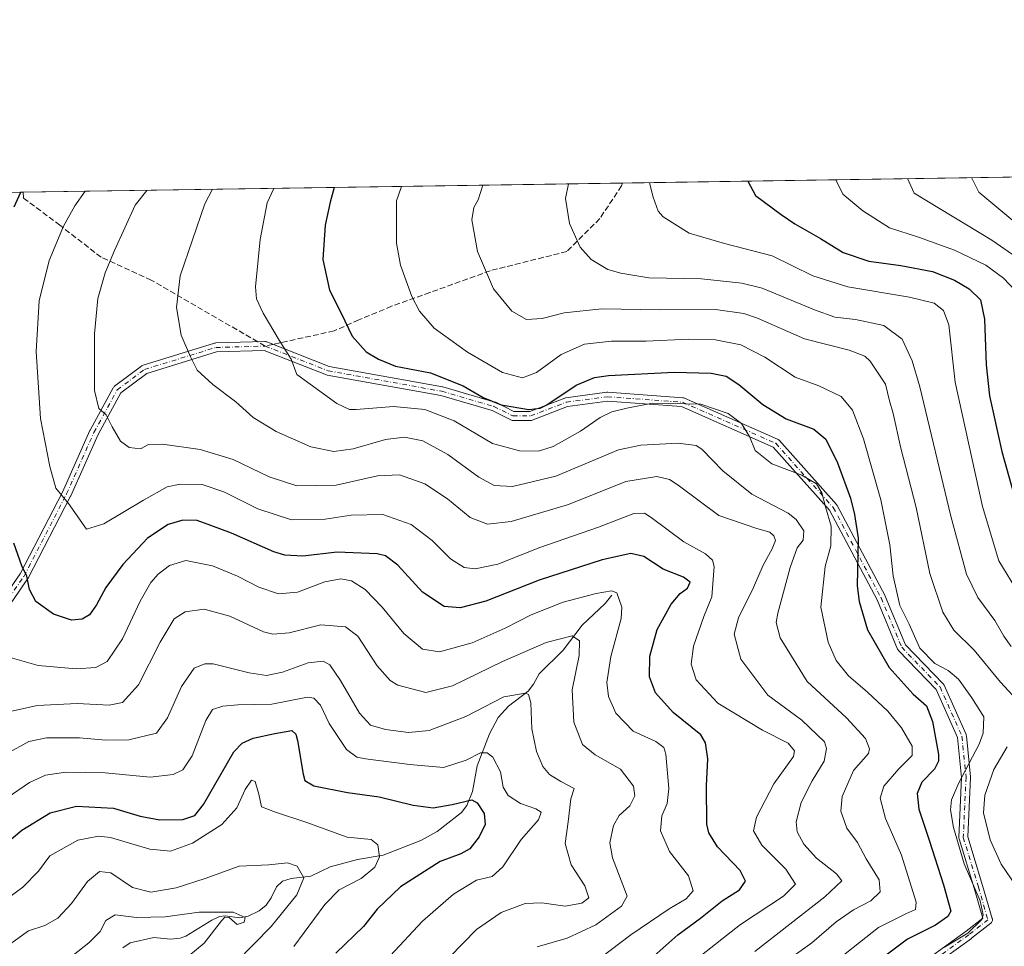
# Model space of a CAD drawing. Units: metres. Extents: x 603513 to 606943, y 4763916 to 4766282.
# Drawn here: x 603657 to 603943, y 4766013 to 4766282 of the extents above; entities that cross this region are included whole.
import ezdxf

# ---------------------------------------------------------------- set-up
doc = ezdxf.new("R2010")
doc.units = ezdxf.units.M
doc.header["$MEASUREMENT"] = 0
doc.linetypes.add('DGN Style 3', pattern=[2.307223458686699, 1.648016756204785, -0.6592067024819142])
doc.linetypes.add('DGN Style 4', pattern=[2.6384748266838614, 1.318413404963828, -0.6592067024819142, 0.001648016756204785, -0.6592067024819142])
for name, color, linetype, lineweight in [('Arbolado forestal CxS', 92, 'Continuous', 0), ('Camino Cxs', 7, 'Continuous', 0), ('Camino eje', 30, 'DGN Style 4', 13), ('Comarca CxS', 21, 'Continuous', 0), ('Comunidad Autónoma CxS', 142, 'Continuous', 0), ('Corriente natural lineal', 142, 'Continuous', 13), ('Curva de nivel maestra', 30, 'Continuous', 30), ('Curva de nivel normal', 30, 'Continuous', 0), ('Espacio natural protegido CxS', 121, 'Continuous', 0), ('Municipio CxS', 4, 'Continuous', 0), ('Provincia CxS', 1, 'Continuous', 0), ('Senda', 7, 'DGN Style 3', 0), ('Senda no paivmentada conexión', 7, 'DGN Style 3', 0)]:
    doc.layers.add(name, color=color, linetype=linetype, lineweight=lineweight)

# ---------------------------------------------------------------- blocks, each defined once
blk = doc.blocks.new('*U5')
at = {"layer": 'Arbolado forestal CxS', "color": 92, "linetype": 'Continuous', "lineweight": 0}
blk.add_polyline3d([(603531.4327999996, 4765023.820900001, 734.6772000000057), (603513.1699999999, 4766229.609999999, 707.1315000000033), (604081.0933999997, 4766238.354800001, 882.5118999999978)], dxfattribs=at)
blk = doc.blocks.new('*U7')
at = {"layer": 'Camino Cxs', "color": 7, "linetype": 'Continuous', "lineweight": 0}
for points in [[(603920.1939000003, 4766009.301300001, 789.0325000000012), (603931.6826999999, 4766017.6207, 789.0038999999962), (603936.5280999999, 4766021.4277, 788.0997000000062), (603933.9983000001, 4766030.101299999, 785.8990000000049), (603929.6350999996, 4766044.380899999, 791.810500000007), (603929.5887000002, 4766044.597899999, 791.8078999999999), (603929.5796999997, 4766044.819700001, 791.7642999999953), (603930.3690999999, 4766062.187899999, 788.5311999999976), (603929.2087000003, 4766073.792300001, 798.4956999999995), (603923.0367999999, 4766087.679300001, 790.8144999999931), (603912.0837000003, 4766099.023499999, 789.0504999999977), (603911.9789000005, 4766099.146500001, 789.0439999999944), (603911.8901000004, 4766099.281500001, 789.0347999999941), (603911.8189000003, 4766099.4265, 789.0224000000018), (603905.8891000003, 4766113.658500001, 782.3613000000041), (603892.1004999997, 4766139.659499999, 773.2467999999935), (603875.7244999995, 4766157.985300001, 775.6070999999939), (603849.2001, 4766169.687100001, 780.0078999999969), (603827.7297, 4766171.248500001, 783.9225000000006), (603816.1080999998, 4766169.699100001, 784.8494000000064), (603805.9210999999, 4766165.781099999, 781.3028000000049), (603805.6913999999, 4766165.7183, 781.0439999999944), (603805.4654999999, 4766165.6985, 780.8666999999988), (603800.3060999997, 4766165.6985, 777.4465999999958), (603800.1061000006, 4766165.7141, 777.321100000001), (603799.9106999999, 4766165.7601, 777.2293000000063), (603799.7247000001, 4766165.835899999, 777.1714000000065), (603794.2745000003, 4766168.560900001, 776.1956000000064), (603779.3713999996, 4766172.8749, 782.4697000000016), (603746.4967, 4766178.816299999, 773.7054999999964), (603746.2834000001, 4766178.8739, 773.7606999999989), (603746.2540999996, 4766178.8849, 773.767200000002), (603728.2437000005, 4766185.9323, 785.3288000000031), (603714.3973000003, 4766185.547700001, 780.5964999999997), (603694.1453, 4766179.316500001, 764.6903000000021), (603686.6140000002, 4766173.6677, 767.3626999999979), (603680.0280999999, 4766161.658700001, 764.5776000000043), (603672.1127000004, 4766143.8487, 757.035799999998), (603672.0796999997, 4766143.780099999, 757.0334000000004), (603659.7764999997, 4766119.967499999, 754.2583000000013), (603659.7476000005, 4766119.914100001, 754.2191000000021), (603659.6880999999, 4766119.820900001, 754.1520000000019), (603650.5777000004, 4766106.749299999, 748.9327999999952)], [(603648.4269000003, 4766108.2105, 749.8926000000066), (603657.5060999999, 4766121.2371, 756.8530000000028), (603669.7522999998, 4766144.9395, 758.7513000000035), (603677.6741000004, 4766162.7641, 766.9922999999981), (603677.7222999996, 4766162.861300001, 766.983600000007), (603684.4693999998, 4766175.1643, 770.8631000000024), (603684.5691000001, 4766175.3191, 770.8205000000017), (603684.6898999996, 4766175.4583, 770.735799999995), (603684.8290999997, 4766175.579100001, 770.6108999999997), (603692.7664999999, 4766181.532299999, 765.0351999999984), (603692.9566000003, 4766181.650900001, 765.090400000001), (603693.1643000003, 4766181.7349, 765.1236000000063), (603713.8019000003, 4766188.084899999, 782.2272999999988), (603713.9584999997, 4766188.1227, 782.2508999999991), (603714.1481, 4766188.141899999, 782.2767000000022), (603728.4354999998, 4766188.538699999, 786.8041999999988), (603728.6089000005, 4766188.5319, 786.8344999999972), (603728.7796999998, 4766188.5021, 786.8580999999978), (603728.9452999998, 4766188.4497, 786.874800000005), (603747.0837000003, 4766181.352299999, 773.2228000000032), (603779.8997, 4766175.421700001, 783.9992000000058), (603780.0301000001, 4766175.391100001, 783.8217000000004), (603795.1113, 4766171.0255, 779.1116000000038), (603795.1947999997, 4766170.998299999, 779.1698000000034), (603795.3312999997, 4766170.9395, 779.2486999999965), (603800.6131999996, 4766168.2985, 780.989400000006), (603805.2242999999, 4766168.2985, 784.7584000000061), (603815.3287000004, 4766172.184900001, 786.3279999999941), (603815.5585000003, 4766172.2477, 786.2127999999939), (603815.6124999998, 4766172.255899999, 786.1824999999953), (603827.5186999999, 4766173.8433, 787.7195999999968), (603827.6904999996, 4766173.854699999, 787.6000000000058), (603827.7846999997, 4766173.851299999, 787.5160000000033), (603849.6130999997, 4766172.263900001, 781.3220000000001), (603849.8328999998, 4766172.228900001, 781.1380000000064), (603850.0434999998, 4766172.1567, 780.9321000000054), (603877.0311000004, 4766160.250499999, 783.8283999999985), (603877.1941000001, 4766160.1643, 783.8243999999977), (603877.3432999998, 4766160.0559, 783.7228000000032), (603877.4757000003, 4766159.927300001, 783.5239000000003), (603894.1445000004, 4766141.2741, 775.1377000000067), (603894.2418999998, 4766141.1511, 775.2614999999934), (603894.3234999999, 4766141.017100001, 775.3583000000073), (603908.2143000001, 4766114.8233, 781.056899999996), (603908.2657000005, 4766114.7141, 781.0911999999954), (603914.1246999997, 4766100.653100001, 788.7363000000041), (603925.0664999997, 4766089.3201, 788.5917000000045), (603925.1653000005, 4766089.2053, 788.4182000000002), (603925.2499000002, 4766089.079700001, 788.2522999999928), (603925.3192999996, 4766088.9451, 788.0966000000044), (603931.6694, 4766074.657500001, 798.845100000006), (603931.7380999997, 4766074.4625, 798.8067000000011), (603931.7748999996, 4766074.2589, 798.7654999999941), (603932.9656999996, 4766062.352700001, 786.2761000000029), (603932.9720999999, 4766062.223300001, 786.210699999996), (603932.9709000001, 4766062.1643, 786.1726999999955), (603932.1870999997, 4766044.925899999, 788.7764000000025), (603936.4896999998, 4766030.8453, 785.6469999999972), (603939.2702000003, 4766021.3123, 790.0363000000071), (603939.3025000002, 4766021.174100001, 789.8712999999989), (603939.3221000005, 4766020.9483, 789.5500999999931), (603939.3025000002, 4766020.7227, 789.172200000001), (603939.2437000005, 4766020.503699999, 788.7522000000026), (603939.1479000002, 4766020.2983, 788.3080000000047), (603939.0179000003, 4766020.112700001, 787.855899999995), (603938.8576999997, 4766019.952500001, 787.4112000000023), (603938.8252999998, 4766019.926100001, 787.3310999999959), (603933.2690000003, 4766015.560500001, 787.1646999999939), (603933.2281, 4766015.529899999, 787.1569000000018), (603921.9527000004, 4766007.364700001, 786.8531999999979)]]:
    blk.add_polyline3d(points, dxfattribs=at)

msp = doc.modelspace()

# ---------------------------------------------------------------- linework, layer by layer
at = {"layer": 'Arbolado forestal CxS', "color": 92, "linetype": 'Continuous', "lineweight": 0, "extrusion": (-0.2423928945820172, -0.003732357038524865, 0.9701709922313119), "elevation": -163384.5181995598, "flags": 128}
msp.add_lwpolyline([(-4756372.907863885, 656956.7290705938), (-4756372.907863884, 657135.8962526534)], dxfattribs=at)
at = {"layer": 'Arbolado forestal CxS', "color": 92, "linetype": 'Continuous', "lineweight": 0, "extrusion": (-0.2354769986299302, -0.003625757942030115, 0.9718731589027376), "elevation": -158699.0521378196, "flags": 128}
msp.add_lwpolyline([(-4756373.219450076, 658280.8927360153), (-4756373.219450076, 658409.2590613673)], dxfattribs=at)
at = {"layer": 'Arbolado forestal CxS', "color": 92, "linetype": 'Continuous', "lineweight": 0, "extrusion": (-0.2808068519239979, -0.004323880261325356, 0.9597545602767511), "elevation": -189400.5668121557, "flags": 128}
msp.add_lwpolyline([(-4756372.844005691, 649783.1451612072), (-4756372.844005691, 649934.3639294922)], dxfattribs=at)
at = {"layer": 'Camino Cxs', "color": 7, "linetype": 'Continuous', "lineweight": 0}
for points in [[(603648.4269000003, 4766108.2105, 749.8926000000066), (603657.5060999999, 4766121.2371, 756.8530000000028), (603669.7522999998, 4766144.9395, 758.7513000000035), (603677.6741000004, 4766162.7641, 766.9922999999981), (603677.7222999996, 4766162.861300001, 766.983600000007), (603684.4693999998, 4766175.1643, 770.8631000000024), (603684.5691000001, 4766175.3191, 770.8205000000017), (603684.6898999996, 4766175.4583, 770.735799999995), (603684.8290999997, 4766175.579100001, 770.6108999999997), (603692.7664999999, 4766181.532299999, 765.0351999999984), (603692.9566000003, 4766181.650900001, 765.090400000001), (603693.1643000003, 4766181.7349, 765.1236000000063), (603713.8019000003, 4766188.084899999, 782.2272999999988), (603713.9584999997, 4766188.1227, 782.2508999999991), (603714.1481, 4766188.141899999, 782.2767000000022), (603728.4354999998, 4766188.538699999, 786.8041999999988), (603728.6089000005, 4766188.5319, 786.8344999999972), (603728.7796999998, 4766188.5021, 786.8580999999978), (603728.9452999998, 4766188.4497, 786.874800000005), (603747.0837000003, 4766181.352299999, 773.2228000000032), (603779.8997, 4766175.421700001, 783.9992000000058), (603780.0301000001, 4766175.391100001, 783.8217000000004), (603795.1113, 4766171.0255, 779.1116000000038), (603795.1947999997, 4766170.998299999, 779.1698000000034), (603795.3312999997, 4766170.9395, 779.2486999999965), (603800.6131999996, 4766168.2985, 780.989400000006), (603805.2242999999, 4766168.2985, 784.7584000000061), (603815.3287000004, 4766172.184900001, 786.3279999999941), (603815.5585000003, 4766172.2477, 786.2127999999939), (603815.6124999998, 4766172.255899999, 786.1824999999953), (603827.5186999999, 4766173.8433, 787.7195999999968), (603827.6904999996, 4766173.854699999, 787.6000000000058), (603827.7846999997, 4766173.851299999, 787.5160000000033), (603849.6130999997, 4766172.263900001, 781.3220000000001), (603849.8328999998, 4766172.228900001, 781.1380000000064), (603850.0434999998, 4766172.1567, 780.9321000000054), (603877.0311000004, 4766160.250499999, 783.8283999999985), (603877.1941000001, 4766160.1643, 783.8243999999977), (603877.3432999998, 4766160.0559, 783.7228000000032), (603877.4757000003, 4766159.927300001, 783.5239000000003), (603894.1445000004, 4766141.2741, 775.1377000000067), (603894.2418999998, 4766141.1511, 775.2614999999934), (603894.3234999999, 4766141.017100001, 775.3583000000073), (603908.2143000001, 4766114.8233, 781.056899999996), (603908.2657000005, 4766114.7141, 781.0911999999954), (603914.1246999997, 4766100.653100001, 788.7363000000041), (603925.0664999997, 4766089.3201, 788.5917000000045), (603925.1653000005, 4766089.2053, 788.4182000000002), (603925.2499000002, 4766089.079700001, 788.2522999999928), (603925.3192999996, 4766088.9451, 788.0966000000044), (603931.6694, 4766074.657500001, 798.845100000006), (603931.7380999997, 4766074.4625, 798.8067000000011), (603931.7748999996, 4766074.2589, 798.7654999999941), (603932.9656999996, 4766062.352700001, 786.2761000000029), (603932.9720999999, 4766062.223300001, 786.210699999996), (603932.9709000001, 4766062.1643, 786.1726999999955), (603932.1870999997, 4766044.925899999, 788.7764000000025), (603936.4896999998, 4766030.8453, 785.6469999999972), (603939.2702000003, 4766021.3123, 790.0363000000071), (603939.3025000002, 4766021.174100001, 789.8712999999989), (603939.3221000005, 4766020.9483, 789.5500999999931), (603939.3025000002, 4766020.7227, 789.172200000001), (603939.2437000005, 4766020.503699999, 788.7522000000026), (603939.1479000002, 4766020.2983, 788.3080000000047), (603939.0179000003, 4766020.112700001, 787.855899999995), (603938.8576999997, 4766019.952500001, 787.4112000000023), (603938.8252999998, 4766019.926100001, 787.3310999999959), (603933.2690000003, 4766015.560500001, 787.1646999999939), (603933.2281, 4766015.529899999, 787.1569000000018), (603921.9527000004, 4766007.364700001, 786.8531999999979)], [(603920.1939000003, 4766009.301300001, 789.0325000000012), (603931.6826999999, 4766017.6207, 789.0038999999962), (603936.5280999999, 4766021.4277, 788.0997000000062), (603933.9983000001, 4766030.101299999, 785.8990000000049), (603929.6350999996, 4766044.380899999, 791.810500000007), (603929.5887000002, 4766044.597899999, 791.8078999999999), (603929.5796999997, 4766044.819700001, 791.7642999999953), (603930.3690999999, 4766062.187899999, 788.5311999999976), (603929.2087000003, 4766073.792300001, 798.4956999999995), (603923.0367999999, 4766087.679300001, 790.8144999999931), (603912.0837000003, 4766099.023499999, 789.0504999999977), (603911.9789000005, 4766099.146500001, 789.0439999999944), (603911.8901000004, 4766099.281500001, 789.0347999999941), (603911.8189000003, 4766099.4265, 789.0224000000018), (603905.8891000003, 4766113.658500001, 782.3613000000041), (603892.1004999997, 4766139.659499999, 773.2467999999935), (603875.7244999995, 4766157.985300001, 775.6070999999939), (603849.2001, 4766169.687100001, 780.0078999999969), (603827.7297, 4766171.248500001, 783.9225000000006), (603816.1080999998, 4766169.699100001, 784.8494000000064), (603805.9210999999, 4766165.781099999, 781.3028000000049), (603805.6913999999, 4766165.7183, 781.0439999999944), (603805.4654999999, 4766165.6985, 780.8666999999988), (603800.3060999997, 4766165.6985, 777.4465999999958), (603800.1061000006, 4766165.7141, 777.321100000001), (603799.9106999999, 4766165.7601, 777.2293000000063), (603799.7247000001, 4766165.835899999, 777.1714000000065), (603794.2745000003, 4766168.560900001, 776.1956000000064), (603779.3713999996, 4766172.8749, 782.4697000000016), (603746.4967, 4766178.816299999, 773.7054999999964), (603746.2834000001, 4766178.8739, 773.7606999999989), (603746.2540999996, 4766178.8849, 773.767200000002), (603728.2437000005, 4766185.9323, 785.3288000000031), (603714.3973000003, 4766185.547700001, 780.5964999999997), (603694.1453, 4766179.316500001, 764.6903000000021), (603686.6140000002, 4766173.6677, 767.3626999999979), (603680.0280999999, 4766161.658700001, 764.5776000000043), (603672.1127000004, 4766143.8487, 757.035799999998), (603672.0796999997, 4766143.780099999, 757.0334000000004), (603659.7764999997, 4766119.967499999, 754.2583000000013), (603659.7476000005, 4766119.914100001, 754.2191000000021), (603659.6880999999, 4766119.820900001, 754.1520000000019), (603650.5777000004, 4766106.749299999, 748.9327999999952)]]:
    msp.add_polyline3d(points, dxfattribs=at)
at = {"layer": 'Camino eje', "color": 30, "linetype": 'DGN Style 4', "lineweight": 13}
for points in [[(603518.5801999997, 4765872.399, 706.3859999999986), (603524.0805000003, 4765882.8355, 707.3957999999984), (603540.7493000003, 4765914.1887, 714.9603999999963), (603560.1963000001, 4765944.7481, 726.1420999999973), (603571.3086999999, 4765968.163699999, 727.4241999999941), (603610.5994999995, 4766045.554500001, 739.3945999999996), (603649.4933000002, 4766107.4671, 749.4474999999949), (603658.6215000004, 4766120.564099999, 755.3647999999957), (603670.9247000003, 4766144.376700001, 757.8064000000013), (603678.8620999996, 4766162.236099999, 765.686799999996), (603685.6091, 4766174.539100001, 769.0004999999946), (603693.5465000002, 4766180.4923, 764.7556000000042), (603714.1841000002, 4766186.842300001, 781.6986000000034), (603728.4715, 4766187.2391, 786.3317999999999)], [(603728.4715, 4766187.2391, 786.3317999999999), (603746.7279000003, 4766180.0955, 773.413400000005), (603779.6684999998, 4766174.142300001, 783.1753000000026), (603794.7499000002, 4766169.776699999, 777.5962000000001), (603800.3060999997, 4766166.998500001, 778.8643000000012), (603805.4654999999, 4766166.998500001, 783.1589999999997), (603815.7843000004, 4766170.967300001, 785.527900000001), (603827.6904999996, 4766172.5547, 785.0978000000032), (603849.5186999999, 4766170.967300001, 780.5320999999968), (603876.5062999995, 4766159.061100001, 779.5359999999928), (603893.1750999996, 4766140.4079, 773.7678000000016), (603907.0657000003, 4766114.2141, 780.9611000000006), (603913.0188999996, 4766099.9265, 788.7829999999958), (603924.1312999995, 4766088.417099999, 789.4171000000061), (603930.4813000001, 4766074.1295, 798.6643999999943), (603931.6721000001, 4766062.223300001, 786.545100000003), (603930.8783, 4766044.760700001, 790.3260000000009), (603935.2439000001, 4766030.473300001, 785.6128000000026), (603938.0220999997, 4766020.9483, 787.6603999999934), (603932.4656999996, 4766016.582699999, 787.5286000000052), (603920.9562999997, 4766008.248299999, 788.230899999995)]]:
    msp.add_polyline3d(points, dxfattribs=at)
at = {"layer": 'Comarca CxS', "color": 21, "linetype": 'Continuous', "lineweight": 0, "flags": 128}
msp.add_lwpolyline([(604919.7992, 4763937.194299999), (603548.2100007918, 4763916.089982324), (603536.3893837609, 4764696.549428085), (603525.9455000013, 4765386.103200001), (603513.1700007931, 4766229.6099823), (606907.1500008191, 4766281.869982303), (606943.3500008179, 4763968.329982326), (605442.7544149919, 4763945.240808825)], close=True, dxfattribs=at)
at = {"layer": 'Comunidad Autónoma CxS', "color": 142, "linetype": 'Continuous', "lineweight": 0, "flags": 128}
msp.add_lwpolyline([(604919.7992, 4763937.194299999), (603548.2100007918, 4763916.089982324), (603536.3893837609, 4764696.549428085), (603525.9455000013, 4765386.103200001), (603513.1700007931, 4766229.6099823), (606907.1500008191, 4766281.869982303), (606943.3500008179, 4763968.329982326), (605442.7544149919, 4763945.240808825)], close=True, dxfattribs=at)
at = {"layer": 'Corriente natural lineal', "color": 142, "linetype": 'Continuous', "lineweight": 13}
msp.add_polyline3d([(603829.0000999998, 4766115.0001, 745.4655000000057), (603827.0305000005, 4766112.582699999, 744.2942999999942), (603820.3744999999, 4766106.3135, 742.0323999999965), (603814.8306999998, 4766099.0569, 739.0910000000005), (603807.9363000002, 4766092.185900001, 736.8840999999958), (603806.2977, 4766089.2445, 735.9872999999934), (603804.7194999997, 4766087.2391, 735.3986000000006), (603799.0597000001, 4766082.864900001, 734.5564000000013), (603795.9937000005, 4766079.543299999, 733.8126999999951), (603793.5099, 4766074.803099999, 732.4465999999958), (603789.9753000002, 4766065.530900001, 729.296100000007), (603788.6353000002, 4766058.129100001, 726.9811000000045), (603786.9276999999, 4766054.078299999, 724.9155999999931), (603785.3799000002, 4766052.0341, 724.0252999999939), (603778.3088999996, 4766046.4893, 722.6153000000049), (603773.6001000004, 4766043.864499999, 721.8956999999937), (603762.7336999997, 4766039.645099999, 719.6883999999991), (603755.2518999996, 4766038.388699999, 717.6597000000039), (603747.3025000002, 4766036.244700001, 716.0188000000054), (603741.7311000006, 4766033.579700001, 713.9340999999987), (603736.0664999997, 4766032.8465, 713.5292000000045), (603733.5235000001, 4766032.1097, 713.864400000006), (603731.7928999999, 4766030.4981, 713.5639999999986), (603730.2648999998, 4766027.305500001, 712.7682999999961), (603728.7339000005, 4766025.205900001, 712.3902999999991), (603726.7518999996, 4766023.525900001, 711.6435000000056), (603723.5992999999, 4766021.9893, 711.0592999999935), (603721.0374999996, 4766021.4937, 710.6698999999935), (603716.8953, 4766022.048699999, 710.2844000000041), (603715.2342999997, 4766021.914899999, 710.3228999999993), (603713.0119000003, 4766020.859300001, 709.9661999999954), (603705.4713000003, 4766016.157500001, 707.9559000000008), (603703.8136999998, 4766015.554300001, 707.7578999999969), (603701.0906999996, 4766015.3079, 707.5610000000015), (603696.2185000004, 4766015.742900001, 707.6089000000065), (603689.3350999998, 4766014.252699999, 707.0102000000044), (603687.2059000004, 4766012.796700001, 706.5207999999984)], dxfattribs=at)
at = {"layer": 'Curva de nivel maestra', "color": 30, "linetype": 'Continuous', "lineweight": 30, "flags": 128}
for points, elevation in [([(603868.4071000004, 4766235.0799), (603870.6799999997, 4766230.9101), (603878.04, 4766225.370100001), (603882.04, 4766222.700099999), (603889.4800000006, 4766218.450099999), (603896.0199999996, 4766214.3301), (603903.5300000003, 4766211.8201), (603912.75, 4766210.640100001), (603921.9600000001, 4766208.8201), (603928.3200000003, 4766206.4001), (603932.6100000005, 4766203.800100001), (603935.8600000005, 4766200.6801), (603937.0599999996, 4766195.050100001), (603937.4600000001, 4766181.790100001), (603938.5, 4766172.8301), (603942.0300000003, 4766156.700099999), (603948.8399999999, 4766132.550100001)], 800), ([(603655.7699999996, 4766227.610099999), (603657.6960000005, 4766231.8354)], 750), ([(603748.5146000005, 4766233.2338), (603747.29, 4766229.0101), (603745.8399999999, 4766222.280099999), (603745.2100000001, 4766212.340100001), (603747.1399999997, 4766203.440099999), (603750.4900000002, 4766196.780099999), (603753.7000000002, 4766190.120100001), (603757.7599999999, 4766185.550100001), (603761.3899999997, 4766183.470100001), (603766.2800000003, 4766181.420100001), (603776.3899999997, 4766179.4901), (603785.8799999999, 4766175.7501), (603791.6500000004, 4766172.380100001), (603796.9500000002, 4766170.2501), (603804.8899999997, 4766168.860099999), (603808.2199999997, 4766169.200099999), (603810.0999999996, 4766170.2401), (603818.6500000004, 4766175.960100001), (603823.9500000002, 4766178.140100001), (603828.0199999996, 4766178.710100001), (603847.0499999998, 4766179.7301), (603857.79, 4766179.380100001), (603862.0999999996, 4766178.4801), (603865.7800000003, 4766176.090100001), (603872.7800000003, 4766170.270099999), (603879.4800000006, 4766166.1801), (603887.5099999999, 4766163.1801), (603891.0599999996, 4766160.2301), (603894.3899999997, 4766153.360099999), (603898.1799999997, 4766143.140100001), (603899.29, 4766138.450099999), (603900.3799999999, 4766131.5701), (603900.1200000001, 4766117.710100001), (603900.6399999997, 4766113.1801), (603903.1200000001, 4766105.020099999), (603909.4199999999, 4766094.090100001), (603916.3799999999, 4766086.380100001), (603920.2400000002, 4766082.9101), (603921.9900000002, 4766078.4001), (603923.6600000003, 4766068.860099999), (603923.6799999997, 4766066.880100001), (603922.4900000002, 4766064.600099999), (603918.8899999997, 4766060.8201), (603917.54, 4766057.550100001), (603918, 4766053.0101), (603921, 4766044.020099999), (603925.0999999996, 4766031.100099999), (603927.2300000006, 4766023.450099999), (603926.3799999999, 4766021.8301), (603922.79, 4766019.350099999), (603914.7300000006, 4766015.350099999), (603902.7199999997, 4766006.350099999)], 775), ([(603840.2999999998, 4766009.590100001), (603848.1600000003, 4766016.5801), (603854.6600000003, 4766021.350099999), (603860.9699999997, 4766026.440099999), (603865.9699999997, 4766029.600099999), (603867.6900000004, 4766032.120100001), (603866.1699999999, 4766035.170100001), (603859.6600000003, 4766042.100099999), (603857.0999999996, 4766046.100099999), (603856.5599999996, 4766048.6601), (603856.4100000003, 4766059.7401), (603856.8300000001, 4766067.550100001), (603856.1500000004, 4766072.270099999), (603854.7699999996, 4766074.590100001), (603846.75, 4766080.970100001), (603841.6200000001, 4766086.6801), (603839.9000000004, 4766091.340100001), (603839.9600000001, 4766097.340100001), (603842.0999999996, 4766105.100099999), (603846.1600000003, 4766112.470100001), (603848.75, 4766115.5101), (603850.8899999997, 4766117.100099999), (603851.7400000002, 4766118.850099999), (603849.7699999996, 4766120.2401), (603843.8899999997, 4766122.5601), (603838.25, 4766126.2401), (603834.4500000002, 4766127.130100001), (603826.1600000003, 4766125.270099999), (603807.9600000001, 4766119.340100001), (603792.4199999999, 4766113.280099999), (603785.0499999998, 4766111.360099999), (603780.4199999999, 4766111.7601), (603774.1299999999, 4766115.870100001), (603766.9199999999, 4766123.690099999), (603763.3300000001, 4766126.440099999), (603760.9299999997, 4766127.0601), (603749.3700000001, 4766127.5101), (603739.3700000001, 4766126.340100001), (603734.2300000006, 4766126.600099999), (603731.04, 4766127.590100001), (603718.7199999997, 4766133.030099999), (603712.7599999999, 4766135.2501), (603708.7400000002, 4766136.690099999), (603704.6399999997, 4766136.7601), (603700.3600000005, 4766135.540100001), (603694.3799999999, 4766131.520099999), (603687.2300000006, 4766123.920100001), (603682.2599999999, 4766117.2301), (603679.6200000001, 4766112.2501), (603677.5700000003, 4766109.300100001), (603675.4800000006, 4766108.040100001), (603672.2999999998, 4766107.800100001), (603667.1500000004, 4766109.4801), (603661.9800000006, 4766113.170100001), (603660.1900000004, 4766116.6601), (603659.4400000004, 4766120.5601), (603657.9299999997, 4766123.540100001), (603655.6500000004, 4766130.1501)], 750), ([(603642.0800000001, 4766033.640100001), (603657.9800000006, 4766046.950099999), (603666.1699999999, 4766051.9301), (603673.8399999999, 4766053.880100001), (603684.5599999996, 4766053.3201), (603692.29, 4766050.970100001), (603697.9800000006, 4766049.880100001), (603704.6299999999, 4766050.020099999), (603708.0599999996, 4766051.1601), (603710.5899999999, 4766054.340100001), (603719.3799999999, 4766069.640100001), (603721.8600000005, 4766072.0801), (603724.9699999997, 4766073.610099999), (603731.3200000003, 4766074.920100001), (603736.1799999997, 4766075.780099999), (603737.3600000005, 4766074.7501), (603737.8200000003, 4766072.870100001), (603739.4600000001, 4766063.170100001), (603740, 4766061.290100001), (603742.5999999996, 4766059.720100001), (603752.3799999999, 4766057.840100001), (603761.5099999999, 4766056.600099999), (603771.4199999999, 4766054.170100001), (603777.1600000003, 4766053.4001), (603782.7199999997, 4766054.340100001), (603788.3600000005, 4766055.7301), (603789.9000000004, 4766054.800100001), (603792, 4766051.720100001), (603792.25, 4766048.5601), (603790.4800000006, 4766044.9301), (603787.7800000003, 4766041.5101), (603785.1900000004, 4766040.0601), (603779.2000000002, 4766037.8201), (603767.7199999997, 4766030.440099999), (603760.9400000004, 4766024.030099999), (603756.9699999997, 4766019.020099999), (603748.9800000006, 4766011.2501)], 725)]:
    msp.add_lwpolyline(points, dxfattribs=dict(at, elevation=elevation))
at = {"layer": 'Curva de nivel normal', "color": 30, "linetype": 'Continuous', "lineweight": 0, "flags": 128}
for points, elevation in [([(603816.3806999996, 4766234.2788), (603815.5899999999, 4766230.060000001), (603816.6900000004, 4766222.82), (603819.7599999999, 4766215.92), (603822.9500000002, 4766212.369999999), (603827.8200000003, 4766209.41), (603831.5700000003, 4766208.369999999), (603839.7000000002, 4766207.01), (603854.9400000004, 4766206.77), (603866.6600000003, 4766205.52), (603872.5999999996, 4766204.08), (603887.7699999996, 4766197.789999999), (603893.6600000003, 4766195.640000001), (603899.5899999999, 4766195), (603907.8399999999, 4766193.180000001), (603913.2000000002, 4766189.25), (603916.0999999996, 4766182.99), (603918.2400000002, 4766175.460000001), (603927.2699999996, 4766137.91), (603931.7699999996, 4766121.100000001), (603935.0599999996, 4766114.390000001), (603940.0300000003, 4766107.710000001), (603942.6299999999, 4766103.15), (603944.7699999996, 4766100.140000001)], 790), ([(603839.9417000003, 4766234.641600001), (603839.9699999997, 4766234.210000001), (603840.9299999997, 4766230.449999999), (603842.4000000004, 4766226.32), (603843.8200000003, 4766224.75), (603851.3799999999, 4766220), (603861.6399999997, 4766216.960000001), (603875.4400000004, 4766213.41), (603887.2599999999, 4766207.58), (603897.4000000004, 4766204.390000001), (603915.2800000003, 4766201.42), (603922.4299999997, 4766199.680000001), (603925.1100000005, 4766197.52), (603926.6399999997, 4766193.4), (603928.5300000003, 4766176.800000001), (603936.4199999999, 4766140.76), (603941.1399999997, 4766124.939999999), (603947.0300000003, 4766115.34)], 795), ([(603893.9444000004, 4766235.473099999), (603895.9500000002, 4766231.300000001), (603901.7699999996, 4766226.460000001), (603909.4800000006, 4766221.560000001), (603917.8600000005, 4766218.850000001), (603928.3200000003, 4766215.039999999), (603937.3600000005, 4766210.699999999), (603942.5499999998, 4766206.930000001), (603945.8700000001, 4766203.33)], 805), ([(603914.7139999997, 4766235.7929), (603916.6799999997, 4766231.619999999), (603939.1299999999, 4766218), (603951.0999999996, 4766209.600000001)], 810), ([(603933.2984999996, 4766236.079100001), (603935.3600000005, 4766231.91), (603955.7400000002, 4766214.83)], 815), ([(603852.29, 4766008.52), (603866.25, 4766019.560000001), (603878.7400000002, 4766027.730000001), (603882.2599999999, 4766031.27), (603879.4699999997, 4766035.59), (603872.4400000004, 4766042.57), (603870.0199999996, 4766046.75), (603870.9100000003, 4766050.680000001), (603875.9699999997, 4766060.34), (603881.6600000003, 4766068.230000001), (603881.9699999997, 4766069.880000001), (603880.0800000001, 4766072.16), (603872.6600000003, 4766075.869999999), (603859.7400000002, 4766083.720000001), (603853.4600000001, 4766090.529999999), (603852, 4766095.01), (603852.7000000002, 4766100.220000001), (603855.6799999997, 4766108.859999999), (603857.9600000001, 4766114.550000001), (603858.6200000001, 4766123.33), (603858.1799999997, 4766125.17), (603856.1399999997, 4766127.039999999), (603849.8300000001, 4766130.51), (603840.3799999999, 4766137.58), (603838.4699999997, 4766138.810000001), (603835.3700000001, 4766138.74), (603825.0999999996, 4766134.699999999), (603808.0999999996, 4766128.810000001), (603795.9000000004, 4766124.060000001), (603789.3700000001, 4766122.619999999), (603786.1799999997, 4766123.060000001), (603782.2400000002, 4766125.560000001), (603776.9000000004, 4766130.869999999), (603770.8600000005, 4766135.49), (603762.6100000005, 4766138.460000001), (603753.4000000004, 4766138.24), (603745.8700000001, 4766137.060000001), (603736.1600000003, 4766136.890000001), (603726.3499999996, 4766140.029999999), (603716.5, 4766144.949999999), (603710.2100000001, 4766147.100000001), (603703.8399999999, 4766147.199999999), (603700.1200000001, 4766146.42), (603693.2599999999, 4766142.58), (603681.7599999999, 4766135.730000001), (603676.7100000001, 4766134.130000001), (603671.4400000004, 4766141.600000001), (603667.7599999999, 4766146.039999999), (603666.04, 4766152.289999999), (603663.3200000003, 4766166.289999999), (603662.0999999996, 4766185.66), (603663, 4766200.34), (603665.9100000003, 4766212.029999999), (603670.0499999998, 4766222.029999999), (603673.3499999996, 4766227.880000001), (603676.2609999999, 4766232.121300001)], 755), ([(603694.1873000005, 4766232.397299999), (603690.79, 4766228.140000001), (603684.7999999998, 4766214.930000001), (603682.1200000001, 4766208.5), (603679.9900000002, 4766201.029999999), (603679.0499999998, 4766190.800000001), (603679.04, 4766174.359999999), (603680.25, 4766169.119999999), (603682.4400000004, 4766167.34), (603684.0899999999, 4766163.83), (603686.5599999996, 4766159.640000001), (603689.04, 4766157.850000001), (603692.3799999999, 4766157.460000001), (603694.7100000001, 4766158.689999999), (603698.7100000001, 4766158.82), (603709.6600000003, 4766157.25), (603719.1799999997, 4766154.33), (603729.6500000004, 4766149.33), (603737.7000000002, 4766146.730000001), (603749.0300000003, 4766146.949999999), (603761.0300000003, 4766149.640000001), (603767.4600000001, 4766149.960000001), (603774.7999999998, 4766147.350000001), (603781.2999999998, 4766142.939999999), (603787.9100000003, 4766137.550000001), (603792.9500000002, 4766135.59), (603799.7699999996, 4766136.380000001), (603816.4400000004, 4766141.359999999), (603833.0199999996, 4766148.01), (603842, 4766149.430000001), (603845.75, 4766148.550000001), (603848.2100000001, 4766146.960000001), (603859.9900000002, 4766138.16), (603870.9800000006, 4766134.380000001), (603874.7999999998, 4766133.310000001), (603875.9600000001, 4766132.279999999), (603876.4100000003, 4766130.859999999), (603875.4699999997, 4766128.460000001), (603872.8799999999, 4766123.720000001), (603870.0300000003, 4766117.24), (603865.6600000003, 4766108.460000001), (603864.4500000002, 4766103.76), (603866.3600000005, 4766096.480000001), (603874.2000000002, 4766086.039999999), (603884.0199999996, 4766078.82), (603890.5999999996, 4766072.539999999), (603891.2400000002, 4766070.619999999), (603890.5, 4766066.939999999), (603887.0199999996, 4766061.16), (603883.8399999999, 4766054.960000001), (603882.4199999999, 4766049.279999999), (603882.6900000004, 4766046.380000001), (603884.6200000001, 4766042.83), (603888.3200000003, 4766038.75), (603894.0899999999, 4766034.289999999), (603895.6799999997, 4766032.24), (603890.6900000004, 4766027.560000001), (603870.4199999999, 4766011.75)], 760), ([(603881.1299999999, 4766010.050000001), (603887, 4766014.25), (603894, 4766020.300000001), (603899, 4766023.789999999), (603904.0899999999, 4766026.449999999), (603906.8200000003, 4766029.060000001), (603906.5199999996, 4766032.550000001), (603902.7300000006, 4766038.560000001), (603900.2400000002, 4766043.359999999), (603897.0800000001, 4766047.52), (603895.3799999999, 4766052.449999999), (603895.75, 4766056.710000001), (603899.0899999999, 4766064.210000001), (603903.4000000004, 4766069.100000001), (603903.7000000002, 4766070.460000001), (603902.5, 4766073.449999999), (603897.0300000003, 4766079.51), (603885.5800000001, 4766089.960000001), (603877.7999999998, 4766102.680000001), (603876.5899999999, 4766107.07), (603877.0700000003, 4766109.779999999), (603880.6699999999, 4766123.100000001), (603882.7300000006, 4766128.779999999), (603884.4600000001, 4766131), (603884.6200000001, 4766133.67), (603882.4299999997, 4766136.970000001), (603880.1500000004, 4766138.82), (603869.5499999998, 4766144.300000001), (603861.1299999999, 4766151.07), (603855.0899999999, 4766157.359999999), (603853.4600000001, 4766158.4), (603848.2100000001, 4766159.09), (603837.4100000003, 4766158.51), (603830.9000000004, 4766157.16), (603812.7199999997, 4766149.529999999), (603800.2000000002, 4766146.5), (603794.8700000001, 4766146.810000001), (603790.4000000004, 4766149.26), (603781.4100000003, 4766155.82), (603774.1799999997, 4766159.76), (603768.9000000004, 4766160.82), (603763.3700000001, 4766160.16), (603754.0300000003, 4766157.449999999), (603748.3700000001, 4766156.66), (603741.7000000002, 4766158.060000001), (603731.7000000002, 4766162.439999999), (603725.0300000003, 4766166.58), (603720.0199999996, 4766171.08), (603713.29, 4766176.060000001), (603708.8200000003, 4766180.310000001), (603706.8700000001, 4766184.15), (603704.1200000001, 4766190.4), (603702.8300000001, 4766198.439999999), (603703.8600000005, 4766207.600000001), (603710.9800000006, 4766228.449999999), (603713.2351000002, 4766232.6906)], 765), ([(603891.1200000001, 4766006.689999999), (603906.2800000003, 4766018.699999999), (603914.3899999997, 4766022.720000001), (603917.0300000003, 4766023.92), (603917.2400000002, 4766026.029999999), (603912.9299999997, 4766039.689999999), (603908.3300000001, 4766050.310000001), (603906.75, 4766056.180000001), (603907.8300000001, 4766059.640000001), (603912.1399999997, 4766064.680000001), (603916.0700000003, 4766068.58), (603916.0800000001, 4766071.279999999), (603912.9800000006, 4766076.58), (603909.0199999996, 4766081.380000001), (603903.0599999996, 4766086.92), (603897.5999999996, 4766091.600000001), (603894.0599999996, 4766096.060000001), (603891.6900000004, 4766101.369999999), (603889.5599999996, 4766111.539999999), (603890.8499999996, 4766123.33), (603892.5199999996, 4766129.33), (603892.5499999998, 4766134.99), (603890.8799999999, 4766140.609999999), (603889.8499999996, 4766144.699999999), (603888.3200000003, 4766147.279999999), (603884.0199999996, 4766149.789999999), (603875.3899999997, 4766153.100000001), (603870.5499999998, 4766157), (603868.9199999999, 4766160.99), (603866.5899999999, 4766164.76), (603862.75, 4766167.720000001), (603854.75, 4766170.4), (603840.7800000003, 4766170.67), (603833.3799999999, 4766169.199999999), (603829, 4766168.15), (603825.5999999996, 4766166.51), (603819.9199999999, 4766162.609999999), (603811.9699999997, 4766158.100000001), (603807.7400000002, 4766156.77), (603802.1900000004, 4766156.83), (603794.3799999999, 4766159.02), (603783.25, 4766165.550000001), (603774.7599999999, 4766168.9), (603765.7300000006, 4766169.699999999), (603754.8600000005, 4766168.9), (603752.8899999997, 4766168.869999999), (603749.2599999999, 4766170.609999999), (603737.6900000004, 4766178.99), (603736.0499999998, 4766183.42), (603732.5199999996, 4766188.92), (603727.9299999997, 4766196.75), (603725.9600000001, 4766200.939999999), (603725.6600000003, 4766204.449999999), (603727.0499999998, 4766218.119999999), (603729.0899999999, 4766228.730000001), (603731.0312999999, 4766232.9647)], 770.0000000000001), ([(603768.0420000004, 4766233.534600001), (603766.5700000003, 4766229.310000001), (603766.5499999998, 4766217.130000001), (603767.6799999997, 4766210.75), (603771, 4766201.619999999), (603773.2100000001, 4766197.41), (603777.5, 4766192.460000001), (603787.1600000003, 4766185.460000001), (603797.2800000003, 4766179.58), (603803.0599999996, 4766178.02), (603807.1600000003, 4766179.57), (603814.2800000003, 4766184.84), (603821.0199999996, 4766187.810000001), (603828.9199999999, 4766188.710000001), (603838.9299999997, 4766188.640000001), (603851.2400000002, 4766189.25), (603859.0099999999, 4766189.07), (603866.3499999996, 4766187.65), (603873.3700000001, 4766184.07), (603882.1100000005, 4766178.26), (603888.9699999997, 4766175.699999999), (603895.4400000004, 4766172.609999999), (603898.7400000002, 4766168.619999999), (603901.9299999997, 4766160.33), (603906.9800000006, 4766142.66), (603909.5800000001, 4766129.67), (603910.5, 4766120.67), (603912.4900000002, 4766112.07), (603915.1399999997, 4766106.619999999), (603918.3200000003, 4766099.699999999), (603922.5899999999, 4766095.180000001), (603926.5300000003, 4766093.16), (603929.4500000002, 4766090.689999999), (603933.3300000001, 4766085.27), (603936.8099999996, 4766079.74), (603936.6100000005, 4766075.01), (603935.4400000004, 4766071.82), (603929.6200000001, 4766060.630000001), (603927.4299999997, 4766055.699999999), (603927.2100000001, 4766052.779999999), (603928.0099999999, 4766047.720000001), (603931.1500000004, 4766037.16), (603935.7199999997, 4766026.390000001), (603936.6699999999, 4766022.4), (603936.29, 4766021.02), (603932.1600000003, 4766017.02), (603925.4199999999, 4766013.02)], 780), ([(603791.6354, 4766233.897800001), (603790.2599999999, 4766229.680000001), (603788.9699999997, 4766227.439999999), (603788.4299999997, 4766223.810000001), (603790.0800000001, 4766214.630000001), (603794.7000000002, 4766203.869999999), (603800.0199999996, 4766197.32), (603804.29, 4766194.939999999), (603808.7999999998, 4766195.24), (603815.1200000001, 4766196.890000001), (603826.04, 4766198), (603842.8799999999, 4766197.75), (603859.0199999996, 4766197.880000001), (603867.2699999996, 4766196.699999999), (603871.2400000002, 4766195.34), (603884.8300000001, 4766189.32), (603897.7999999998, 4766186.02), (603902.29, 4766184.279999999), (603903.8700000001, 4766182.859999999), (603908.2800000003, 4766176.16), (603909.4600000001, 4766171.41), (603910.5, 4766167.66), (603912.79, 4766157.66), (603917.2300000006, 4766140.41), (603921.2100000001, 4766121.310000001), (603924.9100000003, 4766110.08), (603928.1500000004, 4766104.850000001), (603934.0599999996, 4766099.039999999), (603941.6900000004, 4766089.82), (603947.5999999996, 4766083.4)], 785), ([(603816.9400000004, 4766003.25), (603834.4500000002, 4766016.57), (603845.5999999996, 4766024.130000001), (603850.5599999996, 4766026.99), (603852.5899999999, 4766029.350000001), (603851.1799999997, 4766033.689999999), (603845.7100000001, 4766040.680000001), (603843.1200000001, 4766046.67), (603843.4900000002, 4766051.02), (603845.0499999998, 4766054.680000001), (603845.4900000002, 4766059.01), (603844.6799999997, 4766068.92), (603844.0700000003, 4766070.880000001), (603841.7100000001, 4766072.640000001), (603835.1299999999, 4766075.58), (603830.1699999999, 4766080.850000001), (603827.9800000006, 4766085.689999999), (603827.5499999998, 4766089.74), (603828.7100000001, 4766097.230000001), (603831.7199999997, 4766108.300000001), (603831.9000000004, 4766111.560000001), (603830.4400000004, 4766115.74), (603828.9299999997, 4766116.310000001), (603824.4400000004, 4766115.470000001), (603814.8399999999, 4766113), (603805.5999999996, 4766109.380000001), (603798.0800000001, 4766105.42), (603788.5300000003, 4766101.26), (603779, 4766098.65), (603774.0899999999, 4766099.4), (603768.6399999997, 4766103.939999999), (603762.3799999999, 4766111.58), (603757.4500000002, 4766116.65), (603753.5099999999, 4766119.189999999), (603750.4600000001, 4766119.800000001), (603745.7400000002, 4766118.859999999), (603737.8399999999, 4766115.890000001), (603732.4000000004, 4766115.390000001), (603726.7000000002, 4766117.350000001), (603720.5, 4766120.539999999), (603713.2000000002, 4766123.550000001), (603705.5, 4766125.08), (603700.7800000003, 4766123.65), (603697.4400000004, 4766121.130000001), (603695.3399999999, 4766118.67), (603692.2599999999, 4766113.34), (603687.1399999997, 4766102.34), (603682.6799999997, 4766095.84), (603679.3799999999, 4766094.07), (603673.6900000004, 4766093.66), (603662.6500000004, 4766094.609999999), (603653.8899999997, 4766097.180000001)], 745), ([(603807.3600000005, 4766013.060000001), (603816.0199999996, 4766015.640000001), (603824.3200000003, 4766019.439999999), (603831.7800000003, 4766024.869999999), (603833.4600000001, 4766027.800000001), (603829.1900000004, 4766038.859999999), (603828.3600000005, 4766043.220000001), (603829.4900000002, 4766048.26), (603831.0800000001, 4766051.180000001), (603834.2000000002, 4766053.99), (603835.6900000004, 4766056.84), (603835.3099999996, 4766059.66), (603831.5, 4766064.630000001), (603824.1100000005, 4766068.730000001), (603820.5300000003, 4766071.699999999), (603817.9600000001, 4766078.24), (603817.5300000003, 4766087.600000001), (603819.5599999996, 4766097.539999999), (603819.6399999997, 4766101.84), (603817.5300000003, 4766103.24), (603809.9199999999, 4766101.350000001), (603797.2599999999, 4766095.82), (603782.79, 4766088.74), (603775.0800000001, 4766086.800000001), (603766.9199999999, 4766088.9), (603764.7000000002, 4766090.300000001), (603760.9199999999, 4766094.560000001), (603755.3600000005, 4766103.119999999), (603751.7300000006, 4766105.82), (603744.5899999999, 4766106.42), (603735.4800000006, 4766104.140000001), (603730.6699999999, 4766103.76), (603728.0499999998, 4766104.439999999), (603718.2300000006, 4766108.939999999), (603710.8200000003, 4766110.99), (603705.2999999998, 4766110.24), (603702.0700000003, 4766108.220000001), (603698.0700000003, 4766101.380000001), (603691.7800000003, 4766089.08), (603687.1299999999, 4766083.890000001), (603683.3099999996, 4766083.16), (603674.0300000003, 4766083.630000001), (603662.3799999999, 4766083.039999999), (603655.0099999999, 4766081.430000001)], 740), ([(603781.9000000004, 4766010.109999999), (603789.7199999997, 4766018.08), (603796.9500000002, 4766023.01), (603803.8899999997, 4766025.65), (603808.7000000002, 4766025.880000001), (603815.4699999997, 4766024.91), (603820.29, 4766025.720000001), (603822.3600000005, 4766027.32), (603821.1200000001, 4766030.74), (603817.2400000002, 4766036.880000001), (603815.4199999999, 4766043.02), (603816.2999999998, 4766049.350000001), (603817.0800000001, 4766056.01), (603818.04, 4766059.01), (603814.2400000002, 4766061.01), (603810.9100000003, 4766063.01), (603808.9500000002, 4766065.4), (603807.0999999996, 4766069.699999999), (603805.8200000003, 4766076.310000001), (603805.5099999999, 4766083.82), (603804.8399999999, 4766086.189999999), (603803.9500000002, 4766086.640000001), (603797.7100000001, 4766085.58), (603786.6900000004, 4766079.890000001), (603776.0300000003, 4766075.84), (603770.0300000003, 4766075.210000001), (603763.3700000001, 4766076.07), (603759.0199999996, 4766077.33), (603755.7999999998, 4766080.859999999), (603750.3099999996, 4766090.300000001), (603747.2400000002, 4766094.880000001), (603745.2999999998, 4766095.939999999), (603740.9400000004, 4766095.439999999), (603733.5499999998, 4766092.730000001), (603728.8499999996, 4766091.699999999), (603723.8300000001, 4766092.560000001), (603713.4600000001, 4766095.100000001), (603710.9600000001, 4766095.119999999), (603707.9000000004, 4766093.880000001), (603704.2100000001, 4766088.52), (603700.1900000004, 4766079.449999999), (603697.0099999999, 4766075.01), (603689.0099999999, 4766073.050000001), (603682.3200000003, 4766072.960000001), (603674.6699999999, 4766073.640000001), (603665.0599999996, 4766073.720000001), (603659.9299999997, 4766072.630000001), (603653.6699999999, 4766069.09)], 735), ([(603653.6600000003, 4766056.26), (603660.1399999997, 4766060.730000001), (603664.7999999998, 4766062.810000001), (603670.7400000002, 4766063.699999999), (603682.0999999996, 4766063.52), (603695.1399999997, 4766062.300000001), (603701.8399999999, 4766063), (603704.6600000003, 4766064.369999999), (603707.2800000003, 4766068.480000001), (603711.3200000003, 4766078.699999999), (603713.2100000001, 4766081.84), (603716.1699999999, 4766082.869999999), (603720.5199999996, 4766083.220000001), (603730.4400000004, 4766083.41), (603740.7199999997, 4766085.42), (603742.6399999997, 4766085.16), (603744.5700000003, 4766083.100000001), (603747.0899999999, 4766077.789999999), (603752.0199999996, 4766070.33), (603755.0499999998, 4766068.07), (603757.5599999996, 4766067.539999999), (603770.4400000004, 4766065.980000001), (603780.1900000004, 4766065.050000001), (603786.7800000003, 4766067.24), (603790.9400000004, 4766069.359999999), (603792.8399999999, 4766069.359999999), (603794.4699999997, 4766068.09), (603796.6699999999, 4766063.77), (603797.5099999999, 4766059.34), (603798.8899999997, 4766056.92), (603802.4699999997, 4766054.640000001), (603806.9800000006, 4766053.119999999), (603808.54, 4766052.09), (603807.6799999997, 4766049.91), (603802.6600000003, 4766044.24), (603797.3499999996, 4766036.24), (603794.2599999999, 4766033.470000001), (603789.7599999999, 4766032.390000001), (603783.0899999999, 4766028.350000001), (603774.0999999996, 4766020.550000001), (603764.75, 4766010.460000001)], 730), ([(603943.5899999999, 4766071.039999999), (603939.7300000006, 4766064.52), (603937.0800000001, 4766057.060000001), (603936.7199999997, 4766051.949999999), (603938.6399999997, 4766044.100000001), (603941.9000000004, 4766037.02), (603947.6699999999, 4766028.52)], 785), ([(603736.7599999999, 4766013.180000001), (603745.7999999998, 4766025.350000001), (603749.9400000004, 4766029.57), (603756.3300000001, 4766032.9), (603760.3099999996, 4766036.15), (603761.5999999996, 4766039.220000001), (603761.1600000003, 4766042.609999999), (603759.2599999999, 4766044.16), (603752.2300000006, 4766044.880000001), (603740.29, 4766049.199999999), (603731.4800000006, 4766052.140000001), (603727.4000000004, 4766053.630000001), (603726.6600000003, 4766057.300000001), (603725.5599999996, 4766061.02), (603724.4900000002, 4766061.430000001), (603722.6699999999, 4766058.74), (603720.2999999998, 4766053.41), (603715.8799999999, 4766048.57), (603707.4299999997, 4766043.140000001), (603701.04, 4766040.82), (603695.04, 4766041.42), (603683.6600000003, 4766044.800000001), (603680.2199999997, 4766045.15), (603674.1799999997, 4766044), (603666.0599999996, 4766039.42), (603662.7800000003, 4766035.050000001), (603658.2199999997, 4766030.350000001), (603647.4299999997, 4766022.480000001)], 720), ([(603643.6299999999, 4766003.369999999), (603654.1100000005, 4766013.52), (603659.8499999996, 4766017.730000001), (603664.5899999999, 4766019.279999999), (603668.3799999999, 4766021.380000001), (603672.3200000003, 4766025.689999999), (603677, 4766032.050000001), (603680.4800000006, 4766034.92), (603683.7100000001, 4766034.539999999), (603690.04, 4766030.24), (603695.3799999999, 4766028.939999999), (603702.7100000001, 4766030.230000001), (603711.1200000001, 4766032.890000001), (603720.9100000003, 4766036.460000001), (603729.54, 4766036.859999999), (603734.9500000002, 4766037.449999999), (603737.7400000002, 4766036.480000001), (603739.7000000002, 4766033.07), (603737.6600000003, 4766028.189999999), (603730.2400000002, 4766018.939999999), (603720.1200000001, 4766008.66)], 715), ([(603669.6500000004, 4766008.180000001), (603677.3799999999, 4766014.279999999), (603680.6299999999, 4766017.52), (603682.3099999996, 4766020.720000001), (603685.0099999999, 4766022.380000001), (603691.1500000004, 4766021.539999999), (603699.5099999999, 4766021.82), (603709.3799999999, 4766023.100000001), (603719.1900000004, 4766023.100000001), (603722.7100000001, 4766021.630000001), (603722.4199999999, 4766020.230000001), (603720.4100000003, 4766019.600000001), (603718.0999999996, 4766021.600000001), (603716.8399999999, 4766021.689999999), (603715.8499999996, 4766020.640000001), (603710.8399999999, 4766014.109999999), (603706.3200000003, 4766010.460000001)], 710)]:
    msp.add_lwpolyline(points, dxfattribs=dict(at, elevation=elevation))
at = {"layer": 'Espacio natural protegido CxS', "color": 121, "linetype": 'Continuous', "lineweight": 0, "flags": 128}
msp.add_lwpolyline([(603536.3893837609, 4764696.549428085), (603525.9455000013, 4765386.103200001), (603513.1700007931, 4766229.6099823), (606907.1500008191, 4766281.869982303)], dxfattribs=at)
at = {"layer": 'Municipio CxS', "color": 4, "linetype": 'Continuous', "lineweight": 0, "flags": 128}
msp.add_lwpolyline([(604919.7992, 4763937.194299999), (603548.2100007918, 4763916.089982324), (603536.3893837609, 4764696.549428085), (603525.9455000013, 4765386.103200001), (603513.1700007931, 4766229.6099823), (606907.1500008191, 4766281.869982303), (606943.3500008179, 4763968.329982326), (605442.7544149919, 4763945.240808825)], close=True, dxfattribs=at)
at = {"layer": 'Provincia CxS', "color": 1, "linetype": 'Continuous', "lineweight": 0, "flags": 128}
msp.add_lwpolyline([(604919.7992, 4763937.194299999), (603548.2100007918, 4763916.089982324), (603536.3893837609, 4764696.549428085), (603525.9455000013, 4765386.103200001), (603513.1700007931, 4766229.6099823), (606907.1500008191, 4766281.869982303), (606943.3500008179, 4763968.329982326), (605442.7544149919, 4763945.240808825)], close=True, dxfattribs=at)
at = {"layer": 'Senda', "color": 7, "linetype": 'DGN Style 3', "lineweight": 0}
for points in [[(603832.0880000005, 4766234.520600001, 810.1343999999954), (603831.8181999996, 4766233.711300001, 809.7069999999949), (603825.4681000002, 4766224.1863, 808.0259999999981), (603815.9430999998, 4766214.6612, 805.5121999999974), (603793.7181000002, 4766209.105000001, 799.5084000000061), (603776.2555000001, 4766202.755000001, 794.7660999999936), (603765.1430000003, 4766198.7862, 789.6671000000061), (603755.6179999998, 4766194.817399999, 783.5356999999932), (603748.4742000002, 4766191.6424, 783.7777999999962), (603730.7547000004, 4766187.741699999, 787.0325000000012)], [(603726.3315000003, 4766188.4803, 785.6551999999938), (603695.4649, 4766206.382200001, 783.0911000000052), (603680.9128000002, 4766212.9968, 775.6692999999942), (603669.0065000001, 4766222.257200001, 773.9841000000015), (603658.4232000001, 4766230.194700001, 768.3405999999959), (603658.2856999999, 4766231.844500001, 767.4456000000064)]]:
    msp.add_polyline3d(points, dxfattribs=at)
at = {"layer": 'Senda no paivmentada conexión', "color": 7, "linetype": 'DGN Style 3', "lineweight": 0, "extrusion": (-0.2955972322941463, 0.01107239090278288, 0.9552484904043222), "elevation": -124936.2347404977, "flags": 128}
msp.add_lwpolyline([(-4785446.101585086, 406120.1531506369), (-4785445.513873835, 406117.7843566448), (-4785446.674100709, 406115.4970353729)], dxfattribs=at)

# ---------------------------------------------------------------- block references
at = {"layer": 'Arbolado forestal CxS', "color": 92, "linetype": 'Continuous', "lineweight": 0}
msp.add_blockref('*U5', (0, 0), dxfattribs=at)
at = {"layer": 'Camino Cxs', "color": 7, "linetype": 'Continuous', "lineweight": 0}
msp.add_blockref('*U7', (0, 0), dxfattribs=at)

doc.saveas('drawing.dxf')
